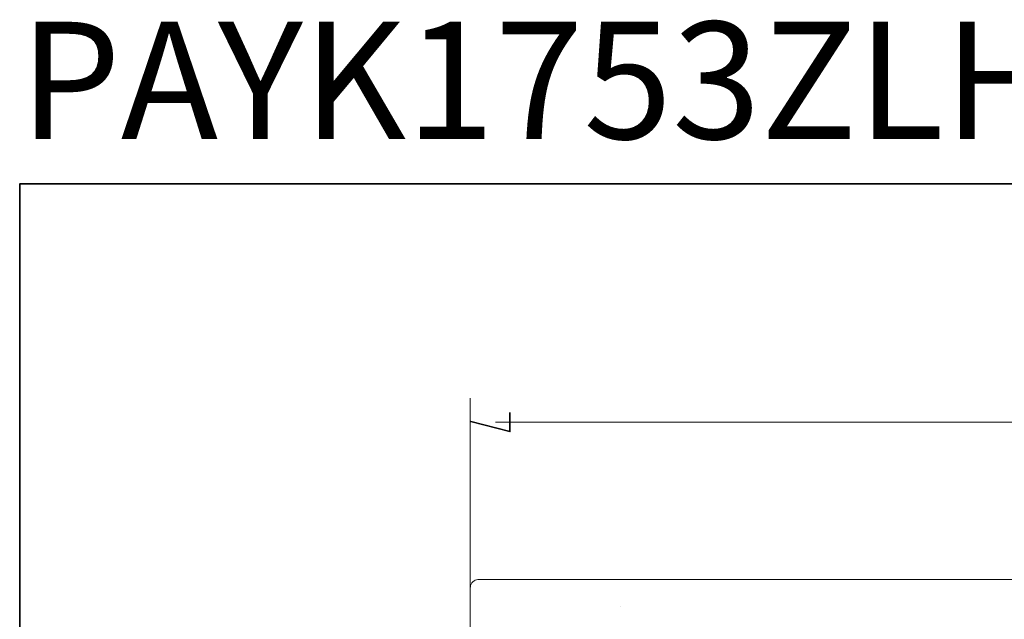
# Model space of a CAD drawing. Units: inches. Extents: x -364 to 3491, y -2311 to 464.
# Drawn here: x -364 to 519, y -74 to 464 of the extents above; entities that cross this region are included whole.
import ezdxf

# ---------------------------------------------------------------- set-up
doc = ezdxf.new("R2010")
doc.units = ezdxf.units.IN
doc.header["$MEASUREMENT"] = 0
doc.layers.add('图层 1', color=7, linetype='Continuous')

# ---------------------------------------------------------------- blocks, each defined once
blk = doc.blocks.new('block 2')
at = {"layer": '图层 1', "color": 7, "lineweight": 9}
for points in [[(40.167, -45.891), (40.18, -45.811), (40.193, -45.732), (40.233, -45.652), (40.272, -45.587), (40.325, -45.521), (40.391, -45.469), (40.457, -45.429), (40.536, -45.402), (40.614, -45.377), (40.693, -45.377)], [(149.672, -45.377), (40.681, -45.377)], [(40.167, -45.891), (40.167, -96.725)]]:
    blk.add_lwpolyline(points, dxfattribs=at)

msp = doc.modelspace()

# ---------------------------------------------------------------- linework, layer by layer
at = {"layer": '图层 1', "color": 7, "lineweight": 35}
for points in [[(3490.51, -2179.99), (-363.94, -2179.99), (-363.94, 316.61), (3490.51, 316.61), (3490.51, -2179.99)], [(75.81, 111.78), (75.81, 94.49), (40.76, 103.51)]]:
    msp.add_lwpolyline(points, dxfattribs=at)
at = {"layer": '图层 1', "color": 7, "lineweight": 5}
for points in [[(40.17, -64.63), (40.17, 124.56)], [(62.95, 103.14), (786.55, 103.14)]]:
    msp.add_lwpolyline(points, dxfattribs=at)
at = {"layer": '图层 1', "color": 7, "lineweight": 9}
msp.add_lwpolyline([(175.31, -62.11), (175.31, -62.11)], dxfattribs=at)

# ---------------------------------------------------------------- block references
at = {"layer": '图层 1', "xscale": 15.4518704592156, "yscale": 15.4518704592156, "zscale": 15.4518704592156}
msp.add_blockref('block 2', (-580.49, 663.21), dxfattribs=at)

# ---------------------------------------------------------------- texts
at = {"layer": '图层 1', "color": 7, "insert": (-363.94, 356.99), "char_height": 105.0727, "attachment_point": 7}
msp.add_mtext('\\fArial|b1|i0|c0|p34;\\W1;PAYK1753ZLHP ', dxfattribs=at)

doc.saveas('drawing.dxf')
